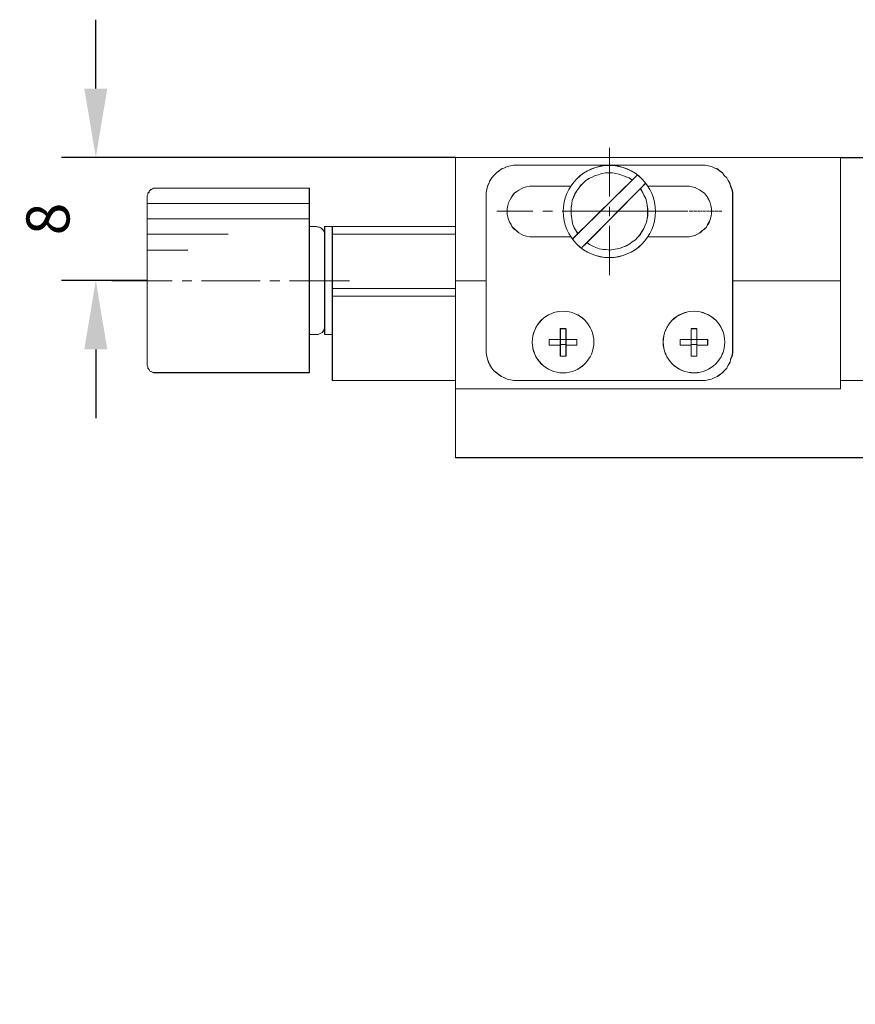
# Model space of a CAD drawing. Units: millimetres. Extents: x -67713 to 12318, y -7560 to 40105.
# Drawn here: x 12103 to 12152, y -7442 to -7385 of the extents above; entities that cross this region are included whole.
import ezdxf

# ---------------------------------------------------------------- set-up
doc = ezdxf.new("R2010")
doc.units = ezdxf.units.MM
doc.header["$LTSCALE"] = 10
doc.header["$PDMODE"] = 34
doc.layers.add('6文字层', color=3, linetype='Continuous')
doc.styles.add('TH-GBD2M', font='calibri.ttf', dxfattribs={"width": 0.8, "height": 2.5})
doc.dimstyles.new('TH-GBD2M', dxfattribs={"dimtxt": 2.5, "dimasz": 4, "dimexe": 2, "dimexo": 0, "dimgap": 1.5, "dimtad": 1, "dimdec": 4, "dimlfac": 0.1, "dimzin": 9, "dimdsep": 46, "dimtxsty": 'TH-GBD2M', "dimcen": 0, "dimclrt": 3, "dimadec": 0, "dimazin": 3, "dimtfac": 1, "dimtdec": 4, "dimtofl": 0, "dimtmove": 0, "dimatfit": 3, "dimfxl": 1, "dimtolj": 1, "dimtzin": 0, "dimarcsym": 0})

# ---------------------------------------------------------------- blocks, each defined once
blk = doc.blocks.new('*D1029')
at = {"layer": '6文字层', "color": 0, "lineweight": -2, "transparency": 16777216}
for p, q in [((12150.833, -7392.568), (12188.459, -7392.568)), ((12186.459, -7437.734), (12186.459, -7396.568)), ((12174.087, -7441.734), (12188.459, -7441.734))]:
    blk.add_line(p, q, dxfattribs=at)
at = {"layer": '6文字层', "color": 0, "transparency": 16777216}
for points in [[(12185.792, -7396.568), (12187.126, -7396.568), (12186.459, -7392.568)], [(12185.792, -7437.734), (12187.126, -7437.734), (12186.459, -7441.734)]]:
    blk.add_solid(points, dxfattribs=at)
at = {"layer": 'Defpoints', "color": 0, "transparency": 16777216}
for p in [(12150.833, -7392.568), (12186.459, -7392.568), (12174.087, -7441.734)]:
    blk.add_point(p, dxfattribs=at)
at = {"layer": '6文字层', "color": 3, "transparency": 16777216, "insert": (12183.691, -7417.151), "char_height": 2.5, "attachment_point": 5, "rotation": 90, "style": 'TH-GBD2M'}
blk.add_mtext('\\A1;55.5', dxfattribs=at)
blk = doc.blocks.new('*D1031')
at = {"layer": '6文字层', "color": 0, "lineweight": -2, "transparency": 16777216}
for p, q in [((12107.592, -7388.565), (12107.592, -7384.565)), ((12128.482, -7392.565), (12105.592, -7392.565)), ((12110.571, -7399.706), (12105.592, -7399.706)), ((12107.592, -7403.706), (12107.592, -7407.706))]:
    blk.add_line(p, q, dxfattribs=at)
at = {"layer": '6文字层', "color": 0, "transparency": 16777216}
for points in [[(12106.925, -7388.565), (12108.258, -7388.565), (12107.592, -7392.565)], [(12106.925, -7403.706), (12108.258, -7403.706), (12107.592, -7399.706)]]:
    blk.add_solid(points, dxfattribs=at)
at = {"layer": 'Defpoints', "color": 0, "transparency": 16777216}
for p in [(12128.482, -7392.565), (12107.592, -7399.706), (12110.571, -7399.706)]:
    blk.add_point(p, dxfattribs=at)
at = {"layer": '6文字层', "color": 3, "transparency": 16777216, "insert": (12104.811, -7396.135), "char_height": 2.5, "attachment_point": 5, "rotation": 90, "style": 'TH-GBD2M'}
blk.add_mtext('\\A1;8', dxfattribs=at)

msp = doc.modelspace()

# ---------------------------------------------------------------- linework, layer by layer
at = {"color": 7, "lineweight": 0}
for points in [[(12137.41166, -7392.01172), (12137.41166, -7394.82961)], [(12128.47671, -7392.56828), (12150.83271, -7392.56828)], [(12128.47671, -7392.56828), (12128.47671, -7399.72372)], [(12150.83271, -7392.56828), (12128.47671, -7392.56828)], [(12128.48151, -7392.56481), (12128.48151, -7396.56869), (12128.48151, -7397.02234), (12128.48151, -7399.71918)], [(12150.83685, -7392.56481), (12128.48151, -7392.56481)], [(12132.03601, -7393.01313), (12131.85062, -7393.01313), (12131.66524, -7393.05023), (12131.47985, -7393.08733), (12131.33157, -7393.16154), (12131.14618, -7393.23562), (12130.9979, -7393.34653), (12130.84948, -7393.4577), (12130.7012, -7393.60599), (12130.59002, -7393.7544), (12130.47871, -7393.90268), (12130.40464, -7394.08847), (12130.33043, -7394.23675), (12130.29346, -7394.42134), (12130.25636, -7394.60712), (12130.25636, -7394.79251)], [(12132.04508, -7393.01847), (12131.85823, -7393.01847), (12131.67164, -7393.04569), (12131.48439, -7393.08466), (12131.33757, -7393.16568), (12131.15072, -7393.23228), (12131.00391, -7393.35147), (12130.85669, -7393.4585), (12130.70988, -7393.60599), (12130.59002, -7393.75213), (12130.48365, -7393.89921), (12130.40317, -7394.0858), (12130.33684, -7394.23328), (12130.296, -7394.41907), (12130.25702, -7394.60712), (12130.25702, -7394.79358)], [(12142.78745, -7393.01313), (12132.03601, -7393.01313)], [(12137.15714, -7393.01847), (12132.04508, -7393.01847)], [(12142.78972, -7393.01847), (12137.63762, -7393.01847)], [(12144.5671, -7394.79251), (12144.5671, -7394.60712), (12144.53, -7394.42134), (12144.45592, -7394.23675), (12144.41882, -7394.08847), (12144.30751, -7393.90268), (12144.23343, -7393.7544), (12144.08515, -7393.60599), (12143.97384, -7393.4577), (12143.82556, -7393.34653), (12143.67727, -7393.23562), (12143.49189, -7393.16154), (12143.34361, -7393.08733), (12143.15822, -7393.05023), (12142.97284, -7393.01313), (12142.78745, -7393.01313)], [(12144.57764, -7394.79358), (12144.57764, -7394.60712), (12144.53761, -7394.41907), (12144.45739, -7394.23328), (12144.41722, -7394.0858), (12144.31018, -7393.89921), (12144.24398, -7393.75213), (12144.08395, -7393.60599), (12143.97651, -7393.4585), (12143.83009, -7393.35147), (12143.68328, -7393.23228), (12143.49643, -7393.16568), (12143.34961, -7393.08466), (12143.16316, -7393.04569), (12142.97617, -7393.01847), (12142.78972, -7393.01847)], [(12150.83271, -7392.56828), (12150.83271, -7399.72372)], [(12150.83685, -7392.56481), (12150.83685, -7397.02234), (12150.83685, -7399.71918)], [(12138.70936, -7393.86558), (12138.56108, -7393.7544), (12138.37569, -7393.68019), (12138.19031, -7393.60599), (12137.96782, -7393.53191), (12137.78244, -7393.49481), (12137.59705, -7393.4577), (12137.37469, -7393.4577), (12137.18931, -7393.4577), (12136.96682, -7393.49481), (12136.78143, -7393.56902), (12136.59604, -7393.60599), (12136.41066, -7393.7173), (12136.22527, -7393.79137), (12136.03989, -7393.90268), (12135.89161, -7394.05137), (12135.74332, -7394.19965), (12135.63201, -7394.34713), (12135.52083, -7394.49581), (12135.40952, -7394.6812), (12135.33545, -7394.86658), (12135.26124, -7395.05197), (12135.22414, -7395.27446), (12135.18717, -7395.45944), (12135.18717, -7395.68193), (12135.18717, -7395.86732), (12135.22414, -7396.08981), (12135.26124, -7396.2756), (12135.29834, -7396.46098), (12135.37255, -7396.64637), (12135.48373, -7396.83175), (12135.59491, -7397.01714)], [(12138.71844, -7393.87198), (12138.57162, -7393.75213), (12138.38437, -7393.6858), (12138.19752, -7393.60599), (12137.97089, -7393.53792), (12137.7843, -7393.49935), (12137.59705, -7393.4585), (12137.38377, -7393.4585), (12137.19678, -7393.4585), (12136.96975, -7393.49935), (12136.7833, -7393.56595), (12136.59644, -7393.60599), (12136.40946, -7393.71276), (12136.23622, -7393.79257), (12136.04856, -7393.89921), (12135.90215, -7394.04683), (12135.74172, -7394.20565), (12135.63508, -7394.35287), (12135.52831, -7394.50035), (12135.40845, -7394.68654), (12135.34225, -7394.87312), (12135.26164, -7395.04783), (12135.23481, -7395.27446), (12135.19437, -7395.46104), (12135.19437, -7395.68767), (12135.19437, -7395.87413), (12135.23481, -7396.08754), (12135.26164, -7396.2756), (12135.30141, -7396.46205), (12135.38163, -7396.64824), (12135.48867, -7396.83589), (12135.58169, -7396.99632)], [(12139.04303, -7393.56902), (12135.26124, -7397.3133)], [(12139.05211, -7393.56595), (12138.73165, -7393.886), (12135.58169, -7396.99632), (12135.28807, -7397.28941)], [(12132.92583, -7394.23675), (12132.77755, -7394.23675), (12132.59216, -7394.27386), (12132.44388, -7394.31016), (12132.29547, -7394.38423), (12132.14719, -7394.45844), (12132.03601, -7394.53291), (12131.88772, -7394.64423), (12131.77641, -7394.79251), (12131.70234, -7394.90369), (12131.62813, -7395.05197), (12131.55406, -7395.20038), (12131.51695, -7395.34867), (12131.47985, -7395.53365), (12131.47985, -7395.68193), (12131.47985, -7395.86732), (12131.51695, -7396.0156), (12131.55406, -7396.16428), (12131.62813, -7396.34967), (12131.70234, -7396.46098), (12131.77641, -7396.60926), (12131.88772, -7396.72044), (12132.03601, -7396.83175), (12132.14719, -7396.94293), (12132.29547, -7397.01714), (12132.44388, -7397.09121), (12132.59216, -7397.12792), (12132.77755, -7397.16502), (12132.92583, -7397.16502)], [(12132.92623, -7394.23328), (12132.77902, -7394.23328), (12132.59256, -7394.27346), (12132.44575, -7394.31203), (12132.29814, -7394.3805), (12132.15213, -7394.45991), (12132.04508, -7394.53932), (12131.89827, -7394.6465), (12131.77868, -7394.79358), (12131.71142, -7394.90035), (12131.6312, -7395.04783), (12131.5646, -7395.20639), (12131.52416, -7395.35387), (12131.48439, -7395.54046), (12131.48439, -7395.68767), (12131.48439, -7395.87413), (12131.52416, -7396.02134), (12131.5646, -7396.16882), (12131.6312, -7396.35501), (12131.71142, -7396.46205), (12131.77868, -7396.60886), (12131.89827, -7396.7159), (12132.04508, -7396.83589), (12132.15213, -7396.94293), (12132.29814, -7397.02234), (12132.44575, -7397.08895), (12132.59256, -7397.12938), (12132.77902, -7397.16996), (12132.92623, -7397.16996)], [(12132.92583, -7394.23675), (12135.18717, -7394.23675)], [(12132.92623, -7394.23328), (12135.18183, -7394.23328)], [(12135.78029, -7397.83276), (12139.52511, -7394.05137)], [(12135.78256, -7397.83689), (12136.11596, -7397.50323), (12139.22548, -7394.36608), (12139.51897, -7394.05924)], [(12139.63629, -7394.23675), (12141.86052, -7394.23675)], [(12139.63936, -7394.23328), (12141.86773, -7394.23328)], [(12141.86052, -7397.16502), (12142.04591, -7397.16502), (12142.19419, -7397.12792), (12142.37957, -7397.09121), (12142.52786, -7397.01714), (12142.67614, -7396.94293), (12142.78745, -7396.83175), (12142.93573, -7396.72044), (12143.04691, -7396.60926), (12143.12112, -7396.46098), (12143.19533, -7396.34967), (12143.2694, -7396.16428), (12143.3065, -7396.0156), (12143.34361, -7395.86732), (12143.34361, -7395.68193), (12143.34361, -7395.53365), (12143.3065, -7395.34867), (12143.2694, -7395.20038), (12143.19533, -7395.05197), (12143.12112, -7394.90369), (12143.04691, -7394.79251), (12142.93573, -7394.64423), (12142.78745, -7394.53291), (12142.67614, -7394.45844), (12142.52786, -7394.38423), (12142.37957, -7394.31016), (12142.19419, -7394.27386), (12142.04591, -7394.23675), (12141.86052, -7394.23675)], [(12141.86773, -7397.16996), (12142.05458, -7397.16996), (12142.2014, -7397.12938), (12142.38865, -7397.08895), (12142.53547, -7397.02234), (12142.68268, -7396.94293), (12142.78972, -7396.83589), (12142.93573, -7396.7159), (12143.05572, -7396.60886), (12143.12299, -7396.46205), (12143.2024, -7396.35501), (12143.2698, -7396.16882), (12143.30984, -7396.02134), (12143.34961, -7395.87413), (12143.34961, -7395.68767), (12143.34961, -7395.54046), (12143.30984, -7395.35387), (12143.2698, -7395.20639), (12143.2024, -7395.04783), (12143.12299, -7394.90035), (12143.05572, -7394.79358), (12142.93573, -7394.6465), (12142.78972, -7394.53932), (12142.68268, -7394.45991), (12142.53547, -7394.3805), (12142.38865, -7394.31203), (12142.2014, -7394.27346), (12142.05458, -7394.23328), (12141.86773, -7394.23328)], [(12111.05178, -7394.34713), (12110.9406, -7394.34713), (12110.86639, -7394.38423), (12110.79232, -7394.42134), (12110.71811, -7394.49581), (12110.681, -7394.57002), (12110.60693, -7394.64423), (12110.60693, -7394.7183), (12110.56983, -7394.79251)], [(12110.56983, -7404.61702), (12110.56983, -7394.79251)], [(12111.05031, -7394.35287), (12110.94327, -7394.35287), (12110.87707, -7394.3805), (12110.79725, -7394.41907), (12110.71664, -7394.50035), (12110.69008, -7394.56695), (12110.61027, -7394.6465), (12110.61027, -7394.71416), (12110.57063, -7394.79358)], [(12110.57063, -7404.61742), (12110.57063, -7394.79358)], [(12111.05031, -7394.35287), (12119.99287, -7394.35287)], [(12111.05178, -7394.34713), (12119.98686, -7394.34713)], [(12119.98686, -7394.34713), (12119.98686, -7396.57216)], [(12119.99287, -7394.35287), (12119.99287, -7396.56869)], [(12130.25636, -7394.79251), (12130.25636, -7403.7276)], [(12130.25702, -7394.79358), (12130.25702, -7399.71918), (12130.25702, -7403.72306)], [(12136.1141, -7397.49869), (12136.26238, -7397.60987), (12136.44776, -7397.72118), (12136.63315, -7397.79565), (12136.81854, -7397.86986), (12137.04089, -7397.90696), (12137.22628, -7397.90696), (12137.44877, -7397.94393), (12137.63415, -7397.90696), (12137.85664, -7397.86986), (12138.04203, -7397.83276), (12138.22741, -7397.75828), (12138.4128, -7397.68407), (12138.59818, -7397.57289), (12138.74647, -7397.46158), (12138.93185, -7397.35041), (12139.04303, -7397.20212), (12139.19145, -7397.05411), (12139.30262, -7396.86872), (12139.4138, -7396.68334), (12139.48801, -7396.49795), (12139.56208, -7396.31257), (12139.59919, -7396.12718), (12139.63629, -7395.94153), (12139.63629, -7395.71904), (12139.63629, -7395.53365), (12139.59919, -7395.31156), (12139.56208, -7395.12618), (12139.52511, -7394.94079), (12139.4138, -7394.7554), (12139.33973, -7394.57002), (12139.22842, -7394.38423)], [(12136.11596, -7397.50323), (12136.26304, -7397.61027), (12136.44963, -7397.71704), (12136.63609, -7397.79645), (12136.82307, -7397.87627), (12137.04997, -7397.90349), (12137.23695, -7397.90349), (12137.45104, -7397.94393), (12137.63762, -7397.90349), (12137.86385, -7397.87627), (12138.0507, -7397.83689), (12138.23836, -7397.75601), (12138.4116, -7397.68981), (12138.59818, -7397.56943), (12138.745, -7397.46238), (12138.93185, -7397.35601), (12139.05211, -7397.20893), (12139.19892, -7397.04957), (12139.30529, -7396.87486), (12139.41233, -7396.68828), (12139.49255, -7396.50249), (12139.57236, -7396.31457), (12139.59959, -7396.12838), (12139.63936, -7395.9418), (12139.63936, -7395.7153), (12139.63936, -7395.54046), (12139.59959, -7395.31343), (12139.57236, -7395.12698), (12139.53232, -7394.94039), (12139.41233, -7394.75314), (12139.34573, -7394.56695), (12139.23869, -7394.3805)], [(12144.5671, -7403.7276), (12144.5671, -7394.79251)], [(12144.57764, -7403.72306), (12144.57764, -7399.71918), (12144.57764, -7394.79358)], [(12110.56983, -7395.23735), (12119.98686, -7395.23735)], [(12132.96294, -7395.68193), (12130.88659, -7395.68193)], [(12134.11196, -7395.68193), (12133.55606, -7395.68193)], [(12138.07913, -7395.68193), (12134.66811, -7395.68193)], [(12139.85838, -7395.68193), (12134.92757, -7395.68193)], [(12137.41166, -7395.42274), (12137.41166, -7395.9785)], [(12139.22842, -7395.68193), (12138.63529, -7395.68193)], [(12141.86052, -7395.68193), (12139.78417, -7395.68193)], [(12139.93259, -7395.68193), (12139.82128, -7395.68193)], [(12139.96956, -7395.68193), (12139.93259, -7395.68193)], [(12140.19205, -7395.68193), (12140.00666, -7395.68193)], [(12140.22915, -7395.68193), (12140.19205, -7395.68193)], [(12140.41454, -7395.68193), (12140.26626, -7395.68193)], [(12140.48875, -7395.68193), (12140.45164, -7395.68193)], [(12140.67413, -7395.68193), (12140.52572, -7395.68193)], [(12140.74821, -7395.68193), (12140.7111, -7395.68193)], [(12140.93359, -7395.68193), (12140.78531, -7395.68193)], [(12141.0078, -7395.68193), (12140.9707, -7395.68193)], [(12141.19319, -7395.68193), (12141.04477, -7395.68193)], [(12141.26726, -7395.68193), (12141.23016, -7395.68193)], [(12141.45265, -7395.68193), (12141.26726, -7395.68193)], [(12141.52685, -7395.68193), (12141.48975, -7395.68193)], [(12141.71224, -7395.68193), (12141.52685, -7395.68193)], [(12141.9717, -7395.68193), (12141.78631, -7395.68193)], [(12142.23129, -7395.68193), (12142.04591, -7395.68193)], [(12142.2684, -7395.68193), (12142.23129, -7395.68193)], [(12142.49075, -7395.68193), (12142.3055, -7395.68193)], [(12142.52786, -7395.68193), (12142.49075, -7395.68193)], [(12142.71324, -7395.68193), (12142.56496, -7395.68193)], [(12142.78745, -7395.68193), (12142.75035, -7395.68193)], [(12142.97284, -7395.68193), (12142.82456, -7395.68193)], [(12143.04691, -7395.68193), (12143.00994, -7395.68193)], [(12143.2323, -7395.68193), (12143.08401, -7395.68193)], [(12143.3065, -7395.68193), (12143.2694, -7395.68193)], [(12143.49189, -7395.68193), (12143.34361, -7395.68193)], [(12143.5661, -7395.68193), (12143.52899, -7395.68193)], [(12143.75148, -7395.68193), (12143.5661, -7395.68193)], [(12143.82556, -7395.68193), (12143.78845, -7395.68193)], [(12143.93674, -7395.68193), (12143.82556, -7395.68193)], [(12110.56983, -7396.12718), (12119.98686, -7396.12718)], [(12137.41166, -7396.53505), (12137.41166, -7399.38965)], [(12110.56983, -7397.01714), (12115.27855, -7397.01714)], [(12119.98686, -7396.57216), (12119.98686, -7405.06227)], [(12120.43184, -7396.57216), (12119.98686, -7396.57216)], [(12119.99287, -7396.56869), (12119.99287, -7402.84191), (12119.99287, -7405.05773)], [(12120.43331, -7396.56869), (12119.99287, -7396.56869)], [(12120.87669, -7397.01714), (12120.87669, -7396.94293), (12120.83959, -7396.86872), (12120.80262, -7396.79465), (12120.72841, -7396.72044), (12120.6542, -7396.64637), (12120.58013, -7396.60926), (12120.50592, -7396.60926), (12120.43184, -7396.57216)], [(12120.88737, -7397.02234), (12120.88737, -7396.94293), (12120.84639, -7396.87486), (12120.80675, -7396.79532), (12120.72694, -7396.7159), (12120.66074, -7396.64824), (12120.58013, -7396.60886), (12120.51272, -7396.60886), (12120.43331, -7396.56869)], [(12120.87669, -7396.57216), (12121.32167, -7396.57216)], [(12120.87669, -7396.57216), (12120.87669, -7402.39279)], [(12120.88737, -7396.56869), (12121.32768, -7396.56869)], [(12120.88737, -7396.56869), (12120.88737, -7396.94293)], [(12120.88737, -7397.02234), (12120.88737, -7401.05385), (12120.88737, -7402.38825)], [(12121.32167, -7396.57216), (12121.32167, -7405.50725)], [(12128.47671, -7396.57216), (12121.32167, -7396.57216)], [(12128.47671, -7397.01714), (12121.32167, -7397.01714)], [(12121.32768, -7396.56869), (12121.32768, -7397.02234), (12121.32768, -7400.1727), (12121.32768, -7400.61314), (12121.32768, -7402.84191), (12121.32768, -7405.51139)], [(12128.48151, -7396.56869), (12121.32768, -7396.56869)], [(12128.48151, -7397.02234), (12121.32768, -7397.02234)], [(12128.47671, -7405.9888), (12128.47671, -7397.01714)], [(12150.83271, -7405.9888), (12150.83271, -7397.01714)], [(12135.18717, -7397.16502), (12132.92583, -7397.16502)], [(12135.18183, -7397.16996), (12132.92623, -7397.16996)], [(12141.86052, -7397.16502), (12139.63629, -7397.16502)], [(12141.86773, -7397.16996), (12139.63936, -7397.16996)], [(12110.56983, -7397.94393), (12112.94274, -7397.94393)], [(12112.01581, -7399.72372), (12108.53098, -7399.72372)], [(12113.16523, -7399.72372), (12112.60907, -7399.72372)], [(12117.132, -7399.72372), (12113.72138, -7399.72372)], [(12118.28142, -7399.72372), (12117.68816, -7399.72372)], [(12122.32227, -7399.72372), (12118.83745, -7399.72372)], [(12128.47671, -7399.72372), (12130.25636, -7399.72372)], [(12130.25636, -7399.72372), (12128.47671, -7399.72372)], [(12128.48151, -7405.99107), (12128.48151, -7405.51139), (12128.48151, -7400.61314), (12128.48151, -7400.1727), (12128.48151, -7399.71918)], [(12130.25702, -7399.71918), (12128.48151, -7399.71918)], [(12144.5671, -7399.72372), (12150.83271, -7399.72372)], [(12150.83271, -7399.72372), (12144.5671, -7399.72372)], [(12150.83685, -7399.71918), (12144.57764, -7399.71918)], [(12150.83685, -7405.99107), (12150.83685, -7405.51139), (12150.83685, -7399.71918)], [(12128.47671, -7400.16856), (12121.32167, -7400.16856)], [(12128.48151, -7400.1727), (12121.32768, -7400.1727)], [(12120.87669, -7402.83737), (12120.87669, -7401.05772)], [(12128.47671, -7400.61314), (12121.32167, -7400.61314)], [(12128.48151, -7400.61314), (12121.32768, -7400.61314)], [(12120.43184, -7402.83737), (12120.50592, -7402.83737), (12120.58013, -7402.80027), (12120.6542, -7402.76317), (12120.72841, -7402.72606), (12120.80262, -7402.65199), (12120.83959, -7402.57778), (12120.87669, -7402.467), (12120.87669, -7402.39279)], [(12120.43331, -7402.84191), (12120.51272, -7402.84191), (12120.58013, -7402.80174), (12120.66074, -7402.7613), (12120.72694, -7402.72152), (12120.80675, -7402.65426), (12120.84639, -7402.57471), (12120.88737, -7402.46807), (12120.88737, -7402.38825)], [(12120.88737, -7402.84191), (12120.88737, -7402.46807)], [(12134.5568, -7403.13394), (12134.5568, -7402.50397)], [(12134.5568, -7402.50397), (12134.89047, -7402.50397)], [(12134.56775, -7403.1354), (12134.56775, -7402.50851)], [(12134.56775, -7402.50851), (12134.90141, -7402.50851)], [(12134.89047, -7402.50397), (12134.89047, -7403.13394)], [(12134.90141, -7402.50851), (12134.90141, -7403.1354)], [(12142.15709, -7403.13394), (12142.15709, -7402.50397)], [(12142.15709, -7402.50397), (12142.49075, -7402.50397)], [(12142.16162, -7403.1354), (12142.16162, -7402.50851)], [(12142.16162, -7402.50851), (12142.49529, -7402.50851)], [(12142.49075, -7402.50397), (12142.49075, -7403.13394)], [(12142.49529, -7402.50851), (12142.49529, -7403.1354)], [(12120.43184, -7402.83737), (12119.98686, -7402.83737)], [(12120.43331, -7402.84191), (12119.99287, -7402.84191)], [(12121.32167, -7402.83737), (12120.87669, -7402.83737)], [(12121.32768, -7402.84191), (12120.88737, -7402.84191)], [(12133.92657, -7403.13394), (12134.5568, -7403.13394)], [(12133.92657, -7403.468), (12133.92657, -7403.13394)], [(12133.92683, -7403.1354), (12134.56775, -7403.1354)], [(12133.92683, -7403.4688), (12133.92683, -7403.1354)], [(12134.5568, -7403.13394), (12134.89047, -7403.13394)], [(12134.5568, -7403.4309), (12134.5568, -7403.13394)], [(12134.56775, -7403.1354), (12134.90141, -7403.1354)], [(12134.56775, -7403.42823), (12134.56775, -7403.1354)], [(12135.52083, -7403.13394), (12134.89047, -7403.13394)], [(12134.89047, -7403.13394), (12134.89047, -7403.4309)], [(12135.52831, -7403.1354), (12134.90141, -7403.1354)], [(12134.90141, -7403.1354), (12134.90141, -7403.42823)], [(12135.52083, -7403.13394), (12135.52083, -7403.468)], [(12135.52831, -7403.1354), (12135.52831, -7403.4688)], [(12141.52685, -7403.13394), (12142.15709, -7403.13394)], [(12141.52685, -7403.468), (12141.52685, -7403.13394)], [(12141.53433, -7403.1354), (12142.16162, -7403.1354)], [(12141.53433, -7403.4688), (12141.53433, -7403.1354)], [(12142.15709, -7403.13394), (12142.49075, -7403.13394)], [(12142.15709, -7403.4309), (12142.15709, -7403.13394)], [(12142.16162, -7403.1354), (12142.49529, -7403.1354)], [(12142.16162, -7403.42823), (12142.16162, -7403.1354)], [(12143.12112, -7403.13394), (12142.49075, -7403.13394)], [(12142.49075, -7403.13394), (12142.49075, -7403.4309)], [(12143.12299, -7403.1354), (12142.49529, -7403.1354)], [(12142.49529, -7403.1354), (12142.49529, -7403.42823)], [(12143.12112, -7403.13394), (12143.12112, -7403.468)], [(12143.12299, -7403.1354), (12143.12299, -7403.4688)], [(12130.25636, -7403.7276), (12130.25636, -7403.91298), (12130.29346, -7404.09837), (12130.33043, -7404.28335), (12130.40464, -7404.46874), (12130.47871, -7404.61702), (12130.59002, -7404.80241), (12130.7012, -7404.95109), (12130.84948, -7405.06227), (12130.9979, -7405.17358), (12131.14618, -7405.28476), (12131.33157, -7405.35897), (12131.47985, -7405.43304), (12131.66524, -7405.47014), (12131.85062, -7405.50725), (12132.03601, -7405.50725)], [(12130.25702, -7403.72306), (12130.25702, -7403.90951), (12130.296, -7404.0961), (12130.33684, -7404.28295), (12130.40317, -7404.46941), (12130.48365, -7404.61742), (12130.59002, -7404.80348), (12130.70988, -7404.95069), (12130.85669, -7405.05773), (12131.00391, -7405.17732), (12131.15072, -7405.28436), (12131.33757, -7405.36377), (12131.48439, -7405.4301), (12131.67164, -7405.47095), (12131.85823, -7405.51139), (12132.04508, -7405.51139)], [(12134.5568, -7403.468), (12133.92657, -7403.468)], [(12134.56775, -7403.4688), (12133.92683, -7403.4688)], [(12134.89047, -7403.4309), (12134.5568, -7403.4309)], [(12134.5568, -7403.4309), (12134.5568, -7403.468)], [(12134.5568, -7404.09837), (12134.5568, -7403.468)], [(12134.90141, -7403.42823), (12134.56775, -7403.42823)], [(12134.56775, -7403.42823), (12134.56775, -7403.4688)], [(12134.56775, -7404.0961), (12134.56775, -7403.4688)], [(12134.89047, -7403.4309), (12134.89047, -7403.468)], [(12135.52083, -7403.468), (12134.89047, -7403.468)], [(12134.89047, -7403.468), (12134.89047, -7404.09837)], [(12134.90141, -7403.42823), (12134.90141, -7403.4688)], [(12135.52831, -7403.4688), (12134.90141, -7403.4688)], [(12134.90141, -7403.4688), (12134.90141, -7404.0961)], [(12142.15709, -7403.468), (12141.52685, -7403.468)], [(12142.16162, -7403.4688), (12141.53433, -7403.4688)], [(12142.49075, -7403.4309), (12142.15709, -7403.4309)], [(12142.15709, -7403.4309), (12142.15709, -7403.468)], [(12142.15709, -7404.09837), (12142.15709, -7403.468)], [(12142.49529, -7403.42823), (12142.16162, -7403.42823)], [(12142.16162, -7403.42823), (12142.16162, -7403.4688)], [(12142.16162, -7404.0961), (12142.16162, -7403.4688)], [(12142.49075, -7403.4309), (12142.49075, -7403.468)], [(12143.12112, -7403.468), (12142.49075, -7403.468)], [(12142.49075, -7403.468), (12142.49075, -7404.09837)], [(12142.49529, -7403.42823), (12142.49529, -7403.4688)], [(12143.12299, -7403.4688), (12142.49529, -7403.4688)], [(12142.49529, -7403.4688), (12142.49529, -7404.0961)], [(12142.78745, -7405.50725), (12142.97284, -7405.50725), (12143.15822, -7405.47014), (12143.34361, -7405.43304), (12143.49189, -7405.35897), (12143.67727, -7405.28476), (12143.82556, -7405.17358), (12143.97384, -7405.06227), (12144.08515, -7404.95109), (12144.23343, -7404.80241), (12144.30751, -7404.61702), (12144.41882, -7404.46874), (12144.45592, -7404.28335), (12144.53, -7404.09837), (12144.5671, -7403.91298), (12144.5671, -7403.7276)], [(12142.78972, -7405.51139), (12142.97617, -7405.51139), (12143.16316, -7405.47095), (12143.34961, -7405.4301), (12143.49643, -7405.36377), (12143.68328, -7405.28436), (12143.83009, -7405.17732), (12143.97651, -7405.05773), (12144.08395, -7404.95069), (12144.24398, -7404.80348), (12144.31018, -7404.61742), (12144.41722, -7404.46941), (12144.45739, -7404.28295), (12144.53761, -7404.0961), (12144.57764, -7403.90951), (12144.57764, -7403.72306)], [(12134.89047, -7404.09837), (12134.5568, -7404.09837)], [(12134.90141, -7404.0961), (12134.56775, -7404.0961)], [(12142.49075, -7404.09837), (12142.15709, -7404.09837)], [(12142.49529, -7404.0961), (12142.16162, -7404.0961)], [(12110.56983, -7404.61702), (12110.60693, -7404.7282), (12110.60693, -7404.80241), (12110.681, -7404.87648), (12110.71811, -7404.95109), (12110.79232, -7404.98819), (12110.86639, -7405.02517), (12110.9406, -7405.06227), (12111.05178, -7405.06227)], [(12110.57063, -7404.61742), (12110.61027, -7404.72406), (12110.61027, -7404.80348), (12110.69008, -7404.88302), (12110.71664, -7404.95069), (12110.79725, -7404.99006), (12110.87707, -7405.0305), (12110.94327, -7405.05773), (12111.05031, -7405.05773)], [(12119.99287, -7405.05773), (12111.05031, -7405.05773)], [(12119.98686, -7405.06227), (12111.05178, -7405.06227)], [(12128.47671, -7405.50725), (12121.32167, -7405.50725)], [(12128.48151, -7405.51139), (12121.32768, -7405.51139)], [(12132.03601, -7405.50725), (12142.78745, -7405.50725)], [(12132.04508, -7405.51139), (12142.78972, -7405.51139)], [(12150.83271, -7405.50725), (12161.9919, -7405.50725)], [(12150.83685, -7405.51139), (12161.99457, -7405.51139)], [(12128.47671, -7405.9888), (12150.83271, -7405.9888)], [(12128.47671, -7405.9888), (12128.47671, -7409.99268)], [(12128.48151, -7405.99107), (12150.83685, -7405.99107)], [(12128.48151, -7405.99107), (12128.48151, -7409.99468)], [(12128.47671, -7409.99268), (12157.50607, -7409.99268)], [(12128.48151, -7409.99468), (12157.51061, -7409.99468)]]:
    msp.add_lwpolyline(points, dxfattribs=at)
for centre, radius in [((12137.41153, -7395.70102), 2.67862), ((12137.41059, -7395.70142), 2.67621), ((12134.72383, -7403.28242), 1.78893), ((12134.72764, -7403.28262), 1.78826), ((12142.32392, -7403.28242), 1.78903), ((12142.32852, -7403.28262), 1.78536)]:
    msp.add_circle(centre, radius, dxfattribs=at)

# ---------------------------------------------------------------- dimensions: what is measured, and where the dimension line sits
at = {"layer": '6文字层'}
for base, p1, p2, text, picture, middle in [((12107.59176, -7399.7055), (12128.48151, -7392.56481), (12110.57063, -7399.7055), '8', '*D1031', (12104.811, -7396.13516)), ((12186.45895, -7392.56828), (12174.08682, -7441.73396), (12150.83271, -7392.56828), '55.5', '*D1029', (12183.69068, -7417.15112))]:
    dim = msp.add_linear_dim(base=base, p1=p1, p2=p2, angle=90, text=text, dimstyle='TH-GBD2M', dxfattribs=at)
    dim.commit()
    dim.dimension.update_dxf_attribs({"geometry": picture, "text_midpoint": middle})

doc.saveas('drawing.dxf')
